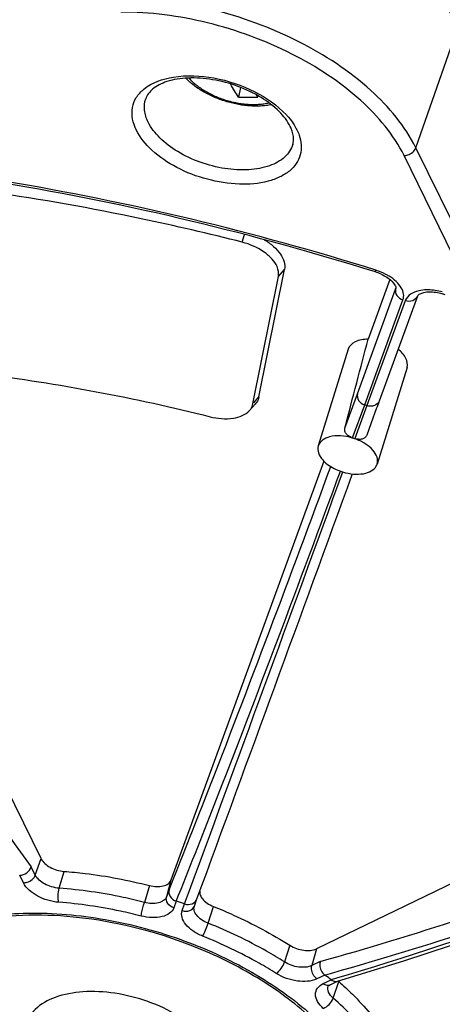
# Model space of a CAD drawing. Units: inches. Extents: x 0 to 34, y 0 to 22.
# Drawn here: x 25.6 to 26.2, y 14.4 to 15.8 of the extents above; entities that cross this region are included whole.
import ezdxf

# ---------------------------------------------------------------- set-up
doc = ezdxf.new("R2010")
doc.units = ezdxf.units.IN
doc.header["$LTSCALE"] = 1.87
doc.header["$MEASUREMENT"] = 0
doc.layers.add('ALL_ASM_MEM', color=7, linetype='CONTINUOUS')

msp = doc.modelspace()

# ---------------------------------------------------------------- linework, layer by layer
at = {"layer": 'ALL_ASM_MEM', "color": 9, "linetype": 'Continuous'}
for p, q in [((26.1582, 15.6233), (26.2191, 15.7972)), ((26.239, 15.4587), (26.1582, 15.6233)), ((26.222, 15.4475), (26.1412, 15.6122)), ((25.9088, 15.4876), (25.9118, 15.4987)), ((25.9607, 15.4384), (25.9694, 15.4486)), ((26.1001, 15.4449), (26.1009, 15.4475)), ((26.0742, 15.2697), (26.1291, 15.4204)), ((26.1291, 15.4204), (26.1294, 15.4215)), ((26.1291, 15.4204), (26.1294, 15.4214)), ((26.0847, 15.254), (26.1397, 15.4047)), ((26.1429, 15.4036), (26.088, 15.2529)), ((25.9254, 15.2569), (25.9328, 15.2655)), ((26.0562, 15.2207), (26.0742, 15.2697)), ((26.0674, 15.2066), (26.0847, 15.254)), ((26.088, 15.2529), (26.0707, 15.2056)), ((26.0847, 15.254), (26.088, 15.2529)), ((25.6113, 14.5784), (25.6196, 14.602)), ((25.6113, 14.5784), (25.6055, 14.5902)), ((25.5943, 14.5673), (25.5889, 14.5782)), ((25.6456, 14.5595), (25.6526, 14.5837)), ((25.8061, 14.571), (25.7999, 14.5471)), ((25.7755, 14.5633), (25.7681, 14.5392)), ((25.8036, 14.5573), (25.7999, 14.5471)), ((25.8139, 14.5409), (25.8104, 14.5314)), ((25.8225, 14.5274), (25.8259, 14.5369)), ((25.8598, 14.5092), (25.8673, 14.5333)), ((25.9773, 14.4775), (25.9694, 14.4536)), ((26.0152, 14.4725), (26.0087, 14.4484)), ((26.0209, 14.4543), (26.0087, 14.4484)), ((26.0273, 14.4348), (26.0159, 14.4293)), ((26.0443, 14.4303), (26.0365, 14.428)), ((26.0524, 14.4327), (26.0443, 14.4303)), ((26.0607, 14.4352), (26.0524, 14.4327)), ((26.0251, 14.4225), (26.0365, 14.428)), ((26.0393, 14.4017), (26.0474, 14.4255))]:
    msp.add_line(p, q, dxfattribs=at)
at = {"layer": 'ALL_ASM_MEM', "color": 7, "linetype": 'Continuous'}
for p, q in [((25.9063, 15.71), (25.9034, 15.6963)), ((25.9328, 15.2655), (25.9694, 15.4486)), ((25.6196, 14.602), (25.2068, 15.4432)), ((25.924, 15.2553), (25.9607, 15.4384)), ((26.121, 15.4341), (26.0896, 15.3482)), ((26.1604, 15.4101), (26.1054, 15.2594)), ((26.0608, 15.3338), (26.0179, 15.195)), ((26.0611, 15.3345), (26.0608, 15.3338)), ((26.1455, 15.3076), (26.1026, 15.1689)), ((25.9192, 15.2458), (25.9275, 15.2551)), ((26.1024, 15.2513), (26.1013, 15.2481)), ((26.1054, 15.2595), (26.1024, 15.2513)), ((26.1013, 15.2481), (26.0965, 15.2349)), ((26.0965, 15.2349), (26.0876, 15.2105)), ((26.0182, 15.1957), (26.018, 15.195)), ((26.0258, 15.1733), (25.8061, 14.571)), ((26.1023, 15.1682), (26.1026, 15.1689)), ((26.8907, 14.8943), (26.0152, 14.4725)), ((25.8399, 14.5339), (25.8436, 14.5441)), ((26.0324, 14.4187), (26.0327, 14.4191)), ((26.0327, 14.4191), (26.0344, 14.4204)), ((26.0351, 14.4208), (26.0456, 14.4259))]:
    msp.add_line(p, q, dxfattribs=at)
msp.add_lwpolyline([(26.0456, 14.426), (26.1409, 14.4551), (26.2445, 14.489), (26.3493, 14.5256), (26.4551, 14.5649), (26.5621, 14.6068), (26.6701, 14.6515), (26.7791, 14.6987)], dxfattribs=at)
for centre, radius, start, end in [((25.9172, 16.0913), 0.3953, 267.9972, 272.0028), ((26.1237, 15.8275), 0.2332, 213.3234, 214.2587), ((25.9286, 15.6298), 0.0548, 22.7316, 26.1668), ((25.9558, 15.6356), 0.0266, 344.0612, 349.9146), ((26.0788, 15.3768), 0.0714, 65.7388, 72.641), ((26.1772, 15.3458), 0.0703, 74.6587, 81.8167), ((26.1769, 15.3441), 0.072, 71.1516, 74.7336), ((26.046, 15.1356), 0.0738, 70.5497, 73.189), ((-266.1902, 121.817), 311.1129, 339.830195, 339.949783), ((26.0754, 15.231), 0.0767, 247.5934, 256.1807), ((25.5619, 13.7501), 0.8299, 71.4499, 72.3253), ((25.6584, 13.9284), 0.6266, 53.6961, 53.9289), ((25.6701, 13.9443), 0.6069, 52.8548, 53.6955), ((26.0407, 14.4092), 0.0128, 115.6674, 119.3514), ((26.0683, 14.4493), 0.0317, 226.742, 228.6385)]:
    msp.add_arc(centre, radius, start, end, dxfattribs=at)
at = {"layer": 'ALL_ASM_MEM', "color": 9, "linetype": 'Continuous'}
for centre, radius, start, end in [((26.08, 15.3748), 0.0754, 58.2279, 62.0797), ((26.1586, 15.3979), 0.0167, 149.3899, 159.8846), ((26.1736, 15.3341), 0.0851, 74.6009, 81.5546), ((-249.6577, 115.7703), 293.4952, 339.822885, 339.951922)]:
    msp.add_arc(centre, radius, start, end, dxfattribs=at)
at = {"layer": 'ALL_ASM_MEM', "color": 7, "linetype": 'Continuous'}
msp.add_ellipse((25.9496, 14.8239), major_axis=(0.2651, 1.0076), ratio=0.002251, start_param=-1.16545, end_param=-1.022939, dxfattribs=at)
for points, knots in [([(26.2191, 15.7972), (26.2033, 15.8293), (26.1513, 15.8907), (26.0463, 15.959), (25.9202, 16.0052), (25.8294, 16.0175), (25.7846, 16.0175)], [0, 0, 0, 0, 0.211454, 0.46335, 0.735296, 1, 1, 1, 1]), ([(25.9777, 15.6539), (25.9738, 15.6619), (25.9611, 15.6778), (25.9352, 15.6972), (25.9026, 15.7127), (25.8669, 15.7222), (25.8322, 15.7248), (25.8024, 15.7203), (25.7805, 15.7102), (25.7718, 15.699), (25.77, 15.6936)], [0, 0, 0, 0, 0.110842, 0.248083, 0.401267, 0.558064, 0.705729, 0.832531, 0.929834, 1, 1, 1, 1]), ([(25.9505, 15.6852), (25.948, 15.6847), (25.9428, 15.6839), (25.9348, 15.6833), (25.9267, 15.6831), (25.9183, 15.6835), (25.9099, 15.6844), (25.9015, 15.6858), (25.893, 15.6877), (25.8846, 15.69), (25.8764, 15.6928), (25.8684, 15.696), (25.8606, 15.6996), (25.8532, 15.7036), (25.8461, 15.708), (25.8373, 15.7142), (25.8312, 15.7195), (25.8275, 15.7232)], [0, 0, 0, 0, 0.058474, 0.118363, 0.1796, 0.242065, 0.305577, 0.369915, 0.434821, 0.500019, 0.565216, 0.630126, 0.694467, 0.757985, 0.820454, 0.8817, 1, 1, 1, 1]), ([(25.9034, 15.6963), (25.9013, 15.6992), (25.8973, 15.7054), (25.8936, 15.7117), (25.8918, 15.715)], [0, 0, 0, 0, 0.489507, 1, 1, 1, 1]), ([(25.9819, 15.631), (25.9822, 15.6324), (25.9828, 15.6392), (25.9811, 15.6461), (25.9791, 15.6509)], [0, 0, 0, 0, 0.221274, 1, 1, 1, 1]), ([(26.1001, 15.4449), (25.9252, 15.4996), (25.5743, 15.5839), (25.2148, 15.6186), (25.0384, 15.6213)], [0, 0, 0, 0, 0.509439, 1, 1, 1, 1]), ([(25.9088, 15.4876), (25.8606, 15.4999), (25.6699, 15.5442), (25.4754, 15.5727), (25.3297, 15.5838)], [0, 0, 0, 0, 0.25394, 1, 1, 1, 1]), ([(25.9403, 15.4912), (25.9451, 15.4884), (25.9537, 15.4824), (25.9637, 15.4716), (25.9696, 15.4602), (25.9701, 15.4521), (25.9694, 15.4486)], [0, 0, 0, 0, 0.303995, 0.572709, 0.801725, 1, 1, 1, 1]), ([(25.9607, 15.4384), (25.9616, 15.4431), (25.9598, 15.4527), (25.9515, 15.4644), (25.9355, 15.4781), (25.9199, 15.4848), (25.9088, 15.4876)], [0, 0, 0, 0, 0.185826, 0.355464, 0.553458, 1, 1, 1, 1]), ([(26.1082, 15.4419), (26.1091, 15.4415), (26.1126, 15.4398), (26.116, 15.4377), (26.1184, 15.436)], [0, 0, 0, 0, 0.260895, 1, 1, 1, 1]), ([(26.1184, 15.436), (26.1222, 15.4333), (26.1267, 15.4292), (26.1298, 15.4229), (26.1294, 15.4214)], [0, 0, 0, 0, 0.752735, 1, 1, 1, 1]), ([(26.1872, 15.4153), (26.1804, 15.4163), (26.1711, 15.4164), (26.1624, 15.4126), (26.1606, 15.4107), (26.1604, 15.4101)], [0, 0, 0, 0, 0.736257, 0.933799, 1, 1, 1, 1]), ([(26.0896, 15.3482), (26.0833, 15.3482), (26.072, 15.3469), (26.0627, 15.3389), (26.0611, 15.3345)], [0, 0, 0, 0, 0.57187, 1, 1, 1, 1]), ([(26.1455, 15.3077), (26.1468, 15.3119), (26.1446, 15.3229), (26.1371, 15.3303), (26.1326, 15.3338)], [0, 0, 0, 0, 0.432184, 1, 1, 1, 1]), ([(25.4252, 15.3097), (25.4614, 15.3068), (25.6085, 15.2918), (25.7543, 15.2642), (25.8625, 15.237)], [0, 0, 0, 0, 0.245612, 1, 1, 1, 1]), ([(25.9328, 15.2655), (25.9322, 15.2626), (25.9306, 15.2589), (25.9281, 15.2558), (25.9275, 15.255)], [0, 0, 0, 0, 0.741658, 1, 1, 1, 1]), ([(25.9192, 15.2458), (25.9198, 15.2465), (25.922, 15.2493), (25.9235, 15.2527), (25.924, 15.2553)], [0, 0, 0, 0, 0.258342, 1, 1, 1, 1]), ([(25.8625, 15.237), (25.8733, 15.2343), (25.8931, 15.2322), (25.9135, 15.2394), (25.9192, 15.2458)], [0, 0, 0, 0, 0.56827, 1, 1, 1, 1]), ([(26.0342, 15.208), (26.0306, 15.207), (26.024, 15.2043), (26.0193, 15.1986), (26.0182, 15.1957)], [0, 0, 0, 0, 0.547327, 1, 1, 1, 1]), ([(26.0673, 15.2063), (26.0617, 15.208), (26.0506, 15.21), (26.0393, 15.2093), (26.0342, 15.208)], [0, 0, 0, 0, 0.528574, 1, 1, 1, 1]), ([(26.068, 15.2062), (26.0662, 15.2068), (26.0628, 15.2084), (26.0585, 15.2116), (26.0559, 15.2159), (26.0559, 15.2192), (26.0562, 15.2207)], [0, 0, 0, 0, 0.2835, 0.544047, 0.775255, 1, 1, 1, 1]), ([(26.0876, 15.2105), (26.087, 15.209), (26.0852, 15.2064), (26.0807, 15.2043), (26.0754, 15.2043), (26.0718, 15.205), (26.0699, 15.2056)], [0, 0, 0, 0, 0.225965, 0.455022, 0.714264, 1, 1, 1, 1]), ([(26.0179, 15.195), (26.017, 15.1918), (26.0175, 15.184), (26.0217, 15.1778), (26.0244, 15.1748)], [0, 0, 0, 0, 0.450903, 1, 1, 1, 1]), ([(26.1026, 15.1689), (26.1035, 15.172), (26.1031, 15.1798), (26.0962, 15.1901), (26.085, 15.199), (26.0757, 15.2035), (26.0706, 15.2052)], [0, 0, 0, 0, 0.18722, 0.414868, 0.691203, 1, 1, 1, 1]), ([(26.0244, 15.1748), (26.0251, 15.1739), (26.0287, 15.1703), (26.0328, 15.1672), (26.0361, 15.1652)], [0, 0, 0, 0, 0.234772, 1, 1, 1, 1]), ([(26.0571, 15.1565), (26.0621, 15.1553), (26.0718, 15.1539), (26.0855, 15.155), (26.0965, 15.1595), (26.1013, 15.1652), (26.1023, 15.1682)], [0, 0, 0, 0, 0.30761, 0.582862, 0.81135, 1, 1, 1, 1]), ([(25.6196, 14.602), (25.6222, 14.5966), (25.633, 14.588), (25.6456, 14.5842), (25.6526, 14.5837)], [0, 0, 0, 0, 0.457916, 1, 1, 1, 1]), ([(25.5889, 14.5782), (25.5925, 14.5782), (25.5997, 14.5808), (25.6045, 14.5868), (25.6055, 14.5902)], [0, 0, 0, 0, 0.508441, 1, 1, 1, 1]), ([(25.6526, 14.5837), (25.6628, 14.583), (25.7041, 14.5789), (25.7451, 14.5711), (25.7755, 14.5633)], [0, 0, 0, 0, 0.245302, 1, 1, 1, 1]), ([(25.7755, 14.5633), (25.7789, 14.5625), (25.7854, 14.5614), (25.7947, 14.5622), (25.8022, 14.5651), (25.8054, 14.569), (25.8061, 14.571)], [0, 0, 0, 0, 0.307516, 0.58316, 0.811749, 1, 1, 1, 1]), ([(25.8036, 14.5573), (25.8027, 14.5541), (25.8042, 14.5464), (25.8104, 14.542), (25.8139, 14.5409)], [0, 0, 0, 0, 0.475778, 1, 1, 1, 1]), ([(25.8259, 14.5369), (25.8294, 14.5358), (25.8369, 14.5357), (25.8425, 14.5411), (25.8436, 14.5441)], [0, 0, 0, 0, 0.52476, 1, 1, 1, 1]), ([(25.8478, 14.5554), (25.8476, 14.5547), (25.8475, 14.5516), (25.8487, 14.5485), (25.8499, 14.5465)], [0, 0, 0, 0, 0.23075, 1, 1, 1, 1]), ([(25.8499, 14.5465), (25.8504, 14.5457), (25.8527, 14.5425), (25.8557, 14.5399), (25.8582, 14.5381)], [0, 0, 0, 0, 0.228053, 1, 1, 1, 1]), ([(25.8673, 14.5333), (25.8771, 14.5294), (25.9149, 14.5132), (25.9514, 14.4939), (25.9773, 14.4775)], [0, 0, 0, 0, 0.255115, 1, 1, 1, 1]), ([(25.8446, 14.4736), (25.796, 14.4934), (25.6978, 14.5203), (25.5742, 14.5237), (25.4881, 14.5043), (25.4372, 14.4812), (25.3992, 14.4499), (25.3834, 14.4233), (25.3786, 14.4099)], [0, 0, 0, 0, 0.307874, 0.591711, 0.715191, 0.82324, 0.91663, 1, 1, 1, 1]), ([(26.0106, 14.3701), (25.988, 14.3917), (25.9351, 14.4312), (25.8763, 14.4607), (25.8446, 14.4736)], [0, 0, 0, 0, 0.478347, 1, 1, 1, 1]), ([(25.9773, 14.4775), (25.9832, 14.4738), (25.9958, 14.4694), (26.0097, 14.4699), (26.0152, 14.4725)], [0, 0, 0, 0, 0.535243, 1, 1, 1, 1]), ([(26.0209, 14.4543), (26.0204, 14.4527), (26.0195, 14.4456), (26.023, 14.438), (26.0273, 14.4348)], [0, 0, 0, 0, 0.243739, 1, 1, 1, 1]), ([(26.0474, 14.4255), (26.0541, 14.4195), (26.079, 14.3964), (26.1012, 14.3702), (26.115, 14.3493)], [0, 0, 0, 0, 0.264569, 1, 1, 1, 1]), ([(25.8739, 14.3193), (25.8684, 14.3305), (25.8512, 14.3523), (25.8164, 14.3782), (25.7735, 14.3981), (25.727, 14.4099), (25.6815, 14.4124), (25.6416, 14.4053), (25.6106, 14.3887), (25.5987, 14.3701), (25.5963, 14.3609)], [0, 0, 0, 0, 0.114348, 0.248518, 0.395529, 0.545009, 0.686033, 0.809723, 0.912413, 1, 1, 1, 1])]:
    msp.add_open_spline(points, degree=3, knots=knots, dxfattribs=at)
at = {"layer": 'ALL_ASM_MEM', "color": 9, "linetype": 'Continuous'}
for points, knots in [([(26.1582, 15.6233), (26.1428, 15.6547), (26.0919, 15.7148), (25.9892, 15.7815), (25.8659, 15.8268), (25.777, 15.8388), (25.7333, 15.8388)], [0, 0, 0, 0, 0.21146, 0.46335, 0.735288, 1, 1, 1, 1]), ([(26.1412, 15.6122), (26.1264, 15.6422), (26.0777, 15.6997), (25.9793, 15.7636), (25.8613, 15.807), (25.7762, 15.8184), (25.7343, 15.8184)], [0, 0, 0, 0, 0.211458, 0.46335, 0.73529, 1, 1, 1, 1]), ([(25.7673, 15.7077), (25.7791, 15.7175), (25.8139, 15.7289), (25.8697, 15.726), (25.9261, 15.7074), (25.9594, 15.6844), (25.9721, 15.6706)], [0, 0, 0, 0, 0.207076, 0.467468, 0.746796, 1, 1, 1, 1]), ([(25.8321, 15.7235), (25.8337, 15.7218), (25.837, 15.7184), (25.8425, 15.7137), (25.8486, 15.7092), (25.8551, 15.705), (25.8621, 15.7011), (25.8695, 15.6976), (25.8772, 15.6944), (25.8851, 15.6918), (25.8931, 15.6895), (25.9013, 15.6878), (25.9093, 15.6865), (25.9173, 15.6857), (25.9251, 15.6855), (25.9327, 15.6858), (25.9399, 15.6866), (25.9445, 15.6875), (25.9468, 15.688)], [0, 0, 0, 0, 0.05545, 0.113535, 0.174009, 0.236565, 0.300843, 0.366445, 0.432948, 0.499906, 0.566867, 0.633379, 0.698996, 0.763295, 0.825877, 0.886383, 0.944507, 1, 1, 1, 1]), ([(25.7564, 15.6489), (25.7516, 15.6587), (25.7478, 15.6759), (25.7558, 15.6963), (25.7631, 15.7042), (25.7673, 15.7077)], [0, 0, 0, 0, 0.509027, 0.747247, 1, 1, 1, 1]), ([(25.7735, 15.6602), (25.7709, 15.6656), (25.7672, 15.6767), (25.7683, 15.6885), (25.77, 15.6936)], [0, 0, 0, 0, 0.526026, 1, 1, 1, 1]), ([(25.9813, 15.6283), (25.9794, 15.6214), (25.9701, 15.6078), (25.9468, 15.5956), (25.9169, 15.5904), (25.883, 15.5925), (25.8483, 15.6014), (25.8163, 15.6163), (25.7904, 15.6356), (25.7776, 15.6519), (25.7735, 15.6602)], [0, 0, 0, 0, 0.087744, 0.190876, 0.314886, 0.45598, 0.605292, 0.752002, 0.885865, 1, 1, 1, 1]), ([(25.9721, 15.6706), (25.9732, 15.6695), (25.9772, 15.6649), (25.9808, 15.6601), (25.9832, 15.6563)], [0, 0, 0, 0, 0.259821, 1, 1, 1, 1]), ([(25.9905, 15.6415), (25.9936, 15.6325), (25.995, 15.6174), (25.9868, 15.6), (25.9764, 15.5891), (25.9624, 15.5806), (25.9385, 15.5722), (25.9028, 15.5694), (25.858, 15.5765), (25.815, 15.593), (25.7794, 15.6168), (25.7618, 15.6379), (25.7564, 15.6489)], [0, 0, 0, 0, 0.092638, 0.137475, 0.185125, 0.237866, 0.296774, 0.432075, 0.583691, 0.73791, 0.880211, 1, 1, 1, 1]), ([(26.1009, 15.4475), (25.926, 15.5022), (25.5748, 15.5866), (25.215, 15.6216), (25.0384, 15.6244)], [0, 0, 0, 0, 0.5093, 1, 1, 1, 1]), ([(26.1412, 15.6122), (26.143, 15.6122), (26.1499, 15.6133), (26.1565, 15.6184), (26.1582, 15.6233)], [0, 0, 0, 0, 0.257986, 1, 1, 1, 1]), ([(26.1397, 15.4047), (26.1407, 15.4073), (26.1412, 15.4136), (26.1374, 15.423), (26.13, 15.4318), (26.1234, 15.4367), (26.1197, 15.439)], [0, 0, 0, 0, 0.199063, 0.425279, 0.692981, 1, 1, 1, 1]), ([(26.1294, 15.4141), (26.1298, 15.4131), (26.132, 15.4088), (26.1363, 15.4058), (26.1397, 15.4047)], [0, 0, 0, 0, 0.23838, 1, 1, 1, 1]), ([(26.1604, 15.4101), (26.1593, 15.4072), (26.1536, 15.4021), (26.1463, 15.4025), (26.1429, 15.4036)], [0, 0, 0, 0, 0.465675, 1, 1, 1, 1]), ([(26.1759, 15.4191), (26.1724, 15.4192), (26.161, 15.4186), (26.1484, 15.4134), (26.1442, 15.4064)], [0, 0, 0, 0, 0.3033, 1, 1, 1, 1]), ([(25.1635, 15.3153), (25.1976, 15.249), (25.3313, 14.9993), (25.4825, 14.7586), (25.6055, 14.5902)], [0, 0, 0, 0, 0.263434, 1, 1, 1, 1]), ([(26.0742, 15.2697), (26.0734, 15.2667), (26.0752, 15.2592), (26.0813, 15.2551), (26.0847, 15.254)], [0, 0, 0, 0, 0.46651, 1, 1, 1, 1]), ([(26.1054, 15.2594), (26.1043, 15.2565), (26.0986, 15.2514), (26.0914, 15.2518), (26.088, 15.2529)], [0, 0, 0, 0, 0.465673, 1, 1, 1, 1]), ([(25.8036, 14.5573), (25.8217, 14.6025), (25.9014, 14.8043), (25.9777, 15.0073), (26.0359, 15.1652)], [0, 0, 0, 0, 0.224565, 1, 1, 1, 1]), ([(25.8139, 14.5409), (25.8323, 14.5868), (25.9132, 14.7918), (25.9908, 14.9982), (26.0498, 15.1587)], [0, 0, 0, 0, 0.224306, 1, 1, 1, 1]), ([(26.0209, 14.4543), (26.0888, 14.4733), (26.3721, 14.5594), (26.6477, 14.6697), (26.8526, 14.7637)], [0, 0, 0, 0, 0.238197, 1, 1, 1, 1]), ([(26.0274, 14.4348), (26.0957, 14.4539), (26.3808, 14.5406), (26.6581, 14.6519), (26.8644, 14.7467)], [0, 0, 0, 0, 0.238139, 1, 1, 1, 1]), ([(26.8668, 14.7447), (26.7982, 14.713), (26.5349, 14.5964), (26.2641, 14.4962), (26.0607, 14.4352)], [0, 0, 0, 0, 0.262505, 1, 1, 1, 1]), ([(25.5943, 14.5673), (25.5961, 14.5673), (25.603, 14.5684), (25.6096, 14.5735), (25.6113, 14.5784)], [0, 0, 0, 0, 0.257986, 1, 1, 1, 1]), ([(25.6456, 14.5595), (25.6383, 14.5601), (25.6252, 14.5639), (25.614, 14.5729), (25.6113, 14.5784)], [0, 0, 0, 0, 0.542084, 1, 1, 1, 1]), ([(25.6451, 14.5393), (25.6343, 14.5401), (25.6149, 14.5458), (25.5983, 14.5591), (25.5943, 14.5673)], [0, 0, 0, 0, 0.542082, 1, 1, 1, 1]), ([(25.6451, 14.5393), (25.6441, 14.5423), (25.6437, 14.5493), (25.6446, 14.5561), (25.6456, 14.5595)], [0, 0, 0, 0, 0.47139, 1, 1, 1, 1]), ([(25.7681, 14.5392), (25.7579, 14.5418), (25.7176, 14.5513), (25.6764, 14.5573), (25.6456, 14.5595)], [0, 0, 0, 0, 0.254028, 1, 1, 1, 1]), ([(25.7999, 14.5471), (25.7991, 14.545), (25.7957, 14.541), (25.788, 14.538), (25.7784, 14.5372), (25.7716, 14.5383), (25.7681, 14.5392)], [0, 0, 0, 0, 0.188249, 0.416841, 0.692488, 1, 1, 1, 1]), ([(25.8104, 14.5314), (25.807, 14.5325), (25.8009, 14.5365), (25.799, 14.5441), (25.7999, 14.5471)], [0, 0, 0, 0, 0.533479, 1, 1, 1, 1]), ([(25.7634, 14.5196), (25.7535, 14.5221), (25.7146, 14.5313), (25.6748, 14.5371), (25.6451, 14.5393)], [0, 0, 0, 0, 0.254028, 1, 1, 1, 1]), ([(25.7634, 14.5196), (25.7636, 14.521), (25.7649, 14.5275), (25.7666, 14.5341), (25.7681, 14.5392)], [0, 0, 0, 0, 0.201709, 1, 1, 1, 1]), ([(25.8104, 14.5314), (25.8093, 14.5283), (25.8043, 14.5224), (25.7929, 14.5179), (25.7787, 14.5167), (25.7685, 14.5183), (25.7634, 14.5196)], [0, 0, 0, 0, 0.188237, 0.416843, 0.692508, 1, 1, 1, 1]), ([(25.8225, 14.5274), (25.8259, 14.5263), (25.8331, 14.5259), (25.8389, 14.531), (25.8399, 14.5339)], [0, 0, 0, 0, 0.534325, 1, 1, 1, 1]), ([(25.8598, 14.5092), (25.8565, 14.5105), (25.8505, 14.5137), (25.8434, 14.5198), (25.8392, 14.5268), (25.8392, 14.5319), (25.8399, 14.5339)], [0, 0, 0, 0, 0.310486, 0.585215, 0.811281, 1, 1, 1, 1]), ([(25.3712, 14.425), (25.3834, 14.4458), (25.4118, 14.4733), (25.4587, 14.4978), (25.5179, 14.5176), (25.6041, 14.5274), (25.7141, 14.5176), (25.8253, 14.4875), (25.9279, 14.4397), (26.0131, 14.3784), (26.0569, 14.3276), (26.0726, 14.3012)], [0, 0, 0, 0, 0.090291, 0.141663, 0.197775, 0.323426, 0.463168, 0.609252, 0.752677, 0.88495, 1, 1, 1, 1]), ([(25.8518, 14.4907), (25.8469, 14.4926), (25.838, 14.4973), (25.8275, 14.5065), (25.8214, 14.5169), (25.8214, 14.5244), (25.8225, 14.5274)], [0, 0, 0, 0, 0.310685, 0.585454, 0.811363, 1, 1, 1, 1]), ([(25.8518, 14.4907), (25.8535, 14.4933), (25.8562, 14.4995), (25.8587, 14.5058), (25.8598, 14.5092)], [0, 0, 0, 0, 0.462088, 1, 1, 1, 1]), ([(25.9694, 14.4536), (25.961, 14.459), (25.9257, 14.48), (25.8885, 14.4977), (25.8598, 14.5092)], [0, 0, 0, 0, 0.244246, 1, 1, 1, 1]), ([(25.9577, 14.437), (25.9496, 14.4422), (25.9155, 14.4624), (25.8796, 14.4795), (25.8518, 14.4907)], [0, 0, 0, 0, 0.244246, 1, 1, 1, 1]), ([(25.9577, 14.437), (25.9604, 14.4388), (25.965, 14.4442), (25.9683, 14.4502), (25.9694, 14.4536)], [0, 0, 0, 0, 0.474549, 1, 1, 1, 1]), ([(26.0087, 14.4484), (26.003, 14.4457), (25.9886, 14.4451), (25.9756, 14.4497), (25.9694, 14.4536)], [0, 0, 0, 0, 0.464757, 1, 1, 1, 1]), ([(26.0159, 14.4293), (26.0116, 14.4325), (26.0078, 14.4397), (26.0083, 14.4468), (26.0087, 14.4484)], [0, 0, 0, 0, 0.762634, 1, 1, 1, 1]), ([(26.0159, 14.4293), (26.0075, 14.4253), (25.9862, 14.4244), (25.9668, 14.4313), (25.9577, 14.437)], [0, 0, 0, 0, 0.464759, 1, 1, 1, 1]), ([(26.0252, 14.3869), (26.022, 14.3897), (26.0167, 14.3956), (26.0129, 14.4065), (26.0162, 14.4169), (26.022, 14.421), (26.0251, 14.4225)], [0, 0, 0, 0, 0.29798, 0.5401, 0.756422, 1, 1, 1, 1]), ([(26.0251, 14.4225), (26.0266, 14.4214), (26.0299, 14.4197), (26.0337, 14.4201), (26.0351, 14.4208)], [0, 0, 0, 0, 0.538153, 1, 1, 1, 1]), ([(26.0393, 14.4017), (26.0366, 14.4041), (26.0322, 14.409), (26.0314, 14.4161), (26.0324, 14.4187)], [0, 0, 0, 0, 0.562555, 1, 1, 1, 1]), ([(26.0252, 14.3869), (26.0284, 14.388), (26.0342, 14.3924), (26.0382, 14.3983), (26.0393, 14.4017)], [0, 0, 0, 0, 0.488913, 1, 1, 1, 1]), ([(26.1068, 14.3257), (26.1024, 14.3324), (26.0826, 14.36), (26.0588, 14.3846), (26.0393, 14.4017)], [0, 0, 0, 0, 0.235673, 1, 1, 1, 1])]:
    msp.add_open_spline(points, degree=3, knots=knots, dxfattribs=at)
for points in [[(25.9832, 15.6563), (25.9847, 15.6539), (25.9861, 15.6514), (25.9874, 15.6489)], [(25.9874, 15.6489), (25.9886, 15.6465), (25.9896, 15.644), (25.9905, 15.6415)], [(26.1153, 15.4415), (26.1107, 15.4439), (26.1059, 15.4459), (26.1009, 15.4475)], [(26.1291, 15.4204), (26.1286, 15.4184), (26.1287, 15.4161), (26.1294, 15.4141)], [(26.1861, 15.4183), (26.1828, 15.4188), (26.1793, 15.4191), (26.1759, 15.4191)]]:
    msp.add_open_spline(points, degree=3, dxfattribs=at)
at = {"layer": 'ALL_ASM_MEM', "color": 7, "linetype": 'Continuous'}
for points in [[(26.0361, 15.1652), (26.0393, 15.1632), (26.0427, 15.1615), (26.0462, 15.1601)], [(25.8582, 14.5381), (25.861, 14.5362), (25.8641, 14.5346), (25.8673, 14.5333)], [(26.0365, 14.428), (26.0382, 14.4267), (26.0403, 14.4258), (26.0424, 14.4256)], [(26.0424, 14.4256), (26.0434, 14.4256), (26.0446, 14.4256), (26.0456, 14.426)]]:
    msp.add_open_spline(points, degree=3, dxfattribs=at)

doc.saveas('drawing.dxf')
